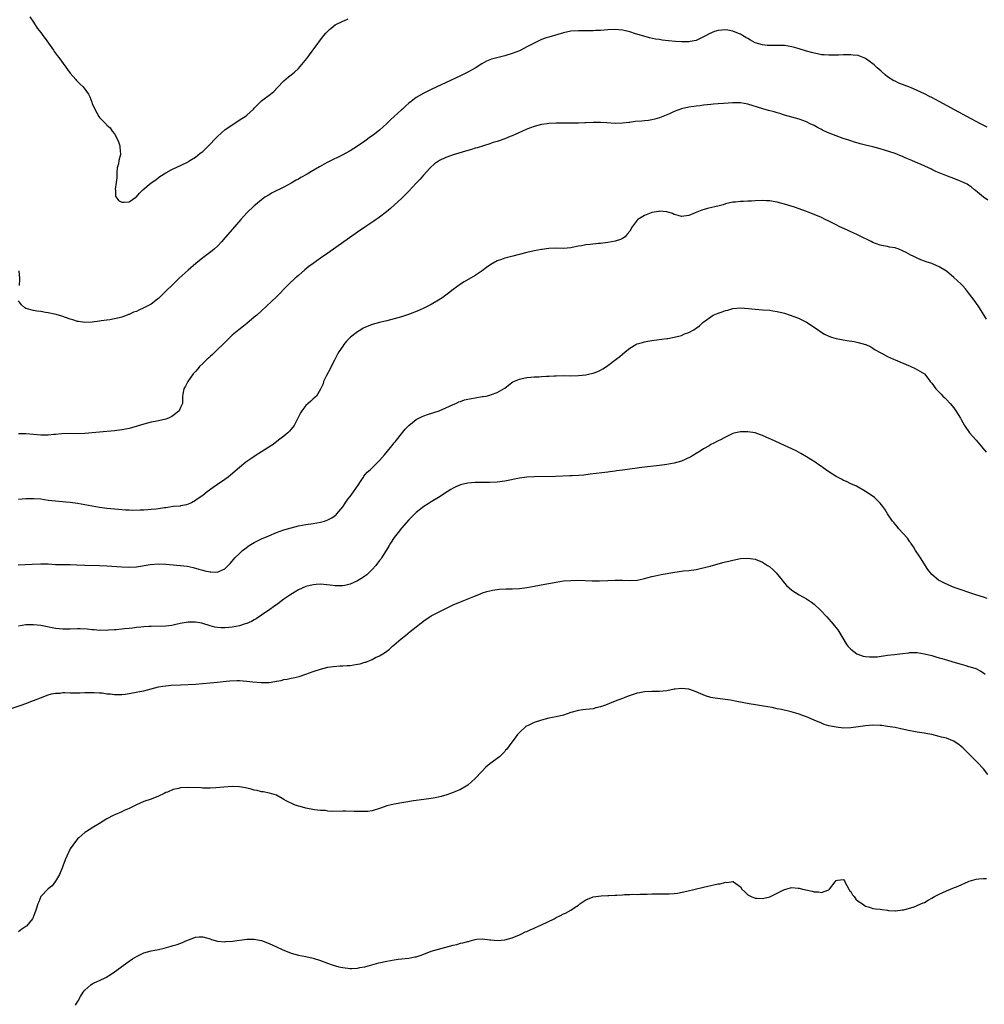
# Model space of a CAD drawing. Units: inches. Extents: x 2571000 to 2574000, y 1506000 to 1509000.
# Drawn here: x 2571819 to 2572081, y 1508066 to 1508333 of the extents above; entities that cross this region are included whole.
import ezdxf

# ---------------------------------------------------------------- set-up
doc = ezdxf.new("R2010")
doc.units = ezdxf.units.IN
doc.header["$MEASUREMENT"] = 0
doc.layers.add('LD25711506_10ft', color=93, linetype='Continuous')

msp = doc.modelspace()

# ---------------------------------------------------------------- linework, layer by layer
at = {"layer": 'LD25711506_10ft'}
for points, elevation in [([(2571822.01, 1508334.01), (2571823, 1508332.63), (2571824.07, 1508331), (2571825, 1508329.81), (2571825.55, 1508329), (2571826.17, 1508328.17), (2571828.43, 1508325), (2571828.64, 1508324.64), (2571829.5, 1508323.5), (2571829.91, 1508323), (2571833, 1508318.78), (2571834.55, 1508317), (2571834.75, 1508316.75), (2571835.73, 1508315.73), (2571836.49, 1508315), (2571837.94, 1508313), (2571838.3, 1508312.3), (2571838.88, 1508310.88), (2571839, 1508310.53), (2571839.67, 1508309), (2571840.8, 1508307), (2571841, 1508306.7), (2571842.64, 1508305), (2571842.83, 1508304.83), (2571843, 1508304.62), (2571843.84, 1508303.84), (2571844.44, 1508303), (2571845, 1508302.24), (2571845.46, 1508301.46), (2571846.1, 1508300.1), (2571846.5, 1508299), (2571846.6, 1508297.4), (2571846.67, 1508297), (2571846.64, 1508296.64), (2571846.2, 1508295), (2571846.1, 1508294.1), (2571845.78, 1508293), (2571845.71, 1508291.71), (2571845.63, 1508291), (2571845.66, 1508290.34), (2571845.53, 1508289), (2571845.26, 1508287.26), (2571845.29, 1508287), (2571845.32, 1508285.32), (2571845.45, 1508285), (2571846.15, 1508284.15), (2571847, 1508283.66), (2571847.67, 1508283.67), (2571849, 1508283.77), (2571850.85, 1508285), (2571850.92, 1508285.08), (2571851, 1508285.13), (2571851.85, 1508286.15), (2571852.74, 1508287), (2571855, 1508288.92), (2571856.23, 1508289.77), (2571857, 1508290.41), (2571857.38, 1508290.62), (2571859, 1508291.69), (2571860.45, 1508292.45), (2571861, 1508292.73), (2571863, 1508293.62), (2571865, 1508294.65), (2571865.2, 1508294.8), (2571865.5, 1508295), (2571867, 1508295.88), (2571868.33, 1508297), (2571868.74, 1508297.26), (2571869, 1508297.48), (2571869.79, 1508298.21), (2571870.53, 1508299), (2571872.73, 1508301.27), (2571873, 1508301.57), (2571875, 1508303.34), (2571877, 1508304.72), (2571879.62, 1508306.38), (2571880.54, 1508307), (2571881, 1508307.37), (2571882.79, 1508309), (2571883, 1508309.23), (2571884.76, 1508311), (2571885, 1508311.22), (2571887.42, 1508313), (2571888.28, 1508313.72), (2571889.23, 1508314.77), (2571891, 1508316.63), (2571892.27, 1508317.73), (2571893, 1508318.26), (2571893.88, 1508319), (2571895, 1508320.03), (2571896.4, 1508321.6), (2571897.26, 1508322.74), (2571898.71, 1508324.71), (2571899.82, 1508326.18), (2571901, 1508327.81), (2571901.91, 1508329), (2571902.41, 1508329.59), (2571903.38, 1508330.62), (2571903.86, 1508331), (2571905, 1508331.84), (2571907, 1508332.87), (2571907.33, 1508333), (2571908.48, 1508333.52)], 9460), ([(2572082.03, 1508304.03), (2572080.21, 1508305), (2572076.5, 1508307), (2572069, 1508311.08), (2572067, 1508312.14), (2572066.41, 1508312.41), (2572065, 1508313.14), (2572063, 1508314.06), (2572061.18, 1508314.82), (2572059.47, 1508315.47), (2572058.04, 1508316.04), (2572057, 1508316.52), (2572056.68, 1508316.68), (2572055, 1508317.75), (2572054.3, 1508318.3), (2572053.24, 1508319.24), (2572052.19, 1508320.19), (2572051.32, 1508321), (2572051, 1508321.28), (2572049, 1508322.72), (2572048.36, 1508323), (2572047, 1508323.5), (2572045.64, 1508323.64), (2572045, 1508323.72), (2572043.68, 1508323.68), (2572043, 1508323.69), (2572041.62, 1508323.62), (2572041, 1508323.6), (2572039, 1508323.59), (2572037.72, 1508323.72), (2572037, 1508323.74), (2572035.98, 1508323.98), (2572035, 1508324.13), (2572034.34, 1508324.34), (2572033, 1508324.7), (2572031, 1508325.35), (2572029.73, 1508325.73), (2572029, 1508325.9), (2572027.96, 1508326.04), (2572027, 1508326.21), (2572025, 1508326.29), (2572023, 1508326.27), (2572022.29, 1508326.29), (2572021, 1508326.41), (2572019, 1508327), (2572017.71, 1508327.71), (2572017, 1508328.12), (2572016.47, 1508328.47), (2572015.59, 1508329), (2572015, 1508329.32), (2572014.46, 1508329.54), (2572013, 1508330.18), (2572011.58, 1508330.42), (2572011, 1508330.54), (2572009, 1508330.34), (2572007.96, 1508330.04), (2572006.54, 1508329.46), (2572005.68, 1508329), (2572005, 1508328.59), (2572003, 1508327.63), (2572001.33, 1508327.33), (2572001, 1508327.26), (2571999, 1508327.26), (2571997.37, 1508327.37), (2571995.52, 1508327.52), (2571993.73, 1508327.73), (2571993, 1508327.85), (2571992, 1508328), (2571990.35, 1508328.35), (2571988.78, 1508328.78), (2571986.54, 1508329.46), (2571985, 1508329.94), (2571983.78, 1508330.22), (2571983, 1508330.42), (2571981, 1508330.62), (2571979, 1508330.54), (2571977, 1508330.37), (2571975.69, 1508330.31), (2571975, 1508330.26), (2571973.74, 1508330.26), (2571973, 1508330.24), (2571971, 1508330.25), (2571969, 1508330.11), (2571967, 1508329.71), (2571963, 1508328.56), (2571962.3, 1508328.3), (2571961, 1508327.87), (2571959, 1508326.93), (2571957, 1508325.87), (2571955.39, 1508325), (2571955, 1508324.82), (2571953, 1508324.05), (2571951, 1508323.45), (2571947.44, 1508322.56), (2571947, 1508322.36), (2571946.03, 1508321.97), (2571944.77, 1508321.23), (2571943, 1508320.14), (2571941, 1508319.02), (2571939, 1508318.05), (2571931, 1508314.28), (2571930.16, 1508313.84), (2571929, 1508313.27), (2571927, 1508312.09), (2571925.59, 1508311), (2571925, 1508310.58), (2571924.18, 1508309.82), (2571923.23, 1508309), (2571923, 1508308.81), (2571919.98, 1508306.02), (2571919, 1508305.07), (2571917, 1508303.29), (2571915.71, 1508302.29), (2571915, 1508301.72), (2571914.57, 1508301.43), (2571913, 1508300.26), (2571911, 1508298.9), (2571909, 1508297.66), (2571907.84, 1508297), (2571907, 1508296.55), (2571903, 1508294.54), (2571902, 1508294), (2571900.69, 1508293.31), (2571899, 1508292.3), (2571897.32, 1508291.32), (2571895.63, 1508290.37), (2571895, 1508289.98), (2571894.34, 1508289.66), (2571893, 1508288.86), (2571891, 1508287.8), (2571887.81, 1508286.19), (2571887, 1508285.7), (2571885.89, 1508285), (2571885, 1508284.36), (2571883.32, 1508283), (2571883, 1508282.72), (2571881, 1508280.76), (2571879.39, 1508279), (2571877.6, 1508277), (2571874.58, 1508273.42), (2571874.2, 1508273), (2571873, 1508271.75), (2571872.16, 1508271), (2571871.53, 1508270.47), (2571869, 1508268.57), (2571867.08, 1508267), (2571865, 1508265.19), (2571862.61, 1508263), (2571860.76, 1508261.24), (2571859, 1508259.46), (2571857.73, 1508258.27), (2571857, 1508257.55), (2571856.68, 1508257.32), (2571855, 1508256.01), (2571853, 1508254.93), (2571851.63, 1508254.37), (2571851, 1508254.02), (2571850.23, 1508253.77), (2571849, 1508253.16), (2571848.87, 1508253.13), (2571848.52, 1508253), (2571847, 1508252.48), (2571846.27, 1508252.27), (2571845, 1508251.97), (2571843.74, 1508251.74), (2571843, 1508251.61), (2571841.4, 1508251.4), (2571841, 1508251.33), (2571839, 1508251.09), (2571837, 1508251.03), (2571835.25, 1508251.25), (2571835, 1508251.3), (2571833.68, 1508251.67), (2571833, 1508251.88), (2571830.7, 1508252.7), (2571829.17, 1508253.17), (2571828.75, 1508253.25), (2571827, 1508253.65), (2571826.28, 1508253.72), (2571825, 1508253.95), (2571823.91, 1508254.09), (2571823, 1508254.25), (2571821, 1508254.81), (2571820.67, 1508255), (2571819.76, 1508255.76), (2571819, 1508256.87)], 9470), ([(2572082.2, 1508284.2), (2572081.07, 1508285), (2572078.84, 1508286.84), (2572078.59, 1508287), (2572077.8, 1508287.8), (2572077, 1508288.26), (2572076.58, 1508288.58), (2572075.61, 1508289), (2572075, 1508289.31), (2572074.54, 1508289.46), (2572073, 1508290.1), (2572071.26, 1508290.74), (2572069.46, 1508291.46), (2572068.05, 1508292.05), (2572067, 1508292.57), (2572066.7, 1508292.7), (2572066.1, 1508293), (2572064.1, 1508293.9), (2572062.55, 1508294.55), (2572061.6, 1508295), (2572059.77, 1508295.77), (2572059, 1508296.11), (2572058.35, 1508296.35), (2572057, 1508296.89), (2572054.16, 1508297.84), (2572053, 1508298.19), (2572051, 1508298.72), (2572049, 1508299.16), (2572047.55, 1508299.55), (2572047, 1508299.68), (2572046.01, 1508300.01), (2572045, 1508300.31), (2572044.49, 1508300.49), (2572042.89, 1508301), (2572041, 1508301.68), (2572038.65, 1508302.65), (2572037.29, 1508303.29), (2572037, 1508303.45), (2572035.96, 1508303.96), (2572035, 1508304.5), (2572033.95, 1508305), (2572033, 1508305.47), (2572031, 1508306.22), (2572029, 1508306.8), (2572027, 1508307.35), (2572025.75, 1508307.75), (2572025, 1508307.94), (2572024.19, 1508308.19), (2572022.61, 1508308.61), (2572021.06, 1508309.06), (2572017, 1508310.27), (2572015, 1508310.68), (2572014.7, 1508310.7), (2572013, 1508310.71), (2572010.46, 1508310.46), (2572009, 1508310.37), (2572007.68, 1508310.32), (2572007, 1508310.25), (2572005, 1508310.03), (2572004.13, 1508309.87), (2572003, 1508309.76), (2572002.36, 1508309.64), (2572001, 1508309.48), (2571999, 1508309.03), (2571997, 1508308.31), (2571995.73, 1508307.73), (2571993, 1508306.6), (2571991.76, 1508306.24), (2571991, 1508306.05), (2571990.08, 1508305.92), (2571989, 1508305.79), (2571988.27, 1508305.73), (2571986.44, 1508305.56), (2571985, 1508305.36), (2571984.67, 1508305.33), (2571983, 1508305.13), (2571981, 1508305.09), (2571978.78, 1508305.22), (2571977, 1508305.3), (2571976.7, 1508305.3), (2571975, 1508305.29), (2571973, 1508305.22), (2571972.8, 1508305.2), (2571971, 1508305.17), (2571970.84, 1508305.16), (2571965, 1508305.12), (2571963, 1508305.05), (2571962.56, 1508305), (2571961, 1508304.8), (2571959, 1508304.27), (2571957, 1508303.51), (2571955.83, 1508303), (2571953.89, 1508302.11), (2571953, 1508301.74), (2571952.5, 1508301.5), (2571951, 1508300.93), (2571949, 1508300.2), (2571947.86, 1508299.86), (2571947, 1508299.56), (2571943.53, 1508298.47), (2571943, 1508298.33), (2571941.98, 1508298.02), (2571941, 1508297.75), (2571937, 1508296.54), (2571936.26, 1508296.26), (2571935, 1508295.82), (2571933.29, 1508295), (2571933, 1508294.82), (2571931.94, 1508294.06), (2571930.78, 1508293), (2571928.93, 1508291), (2571928.03, 1508289.97), (2571927, 1508288.85), (2571925, 1508286.71), (2571924.16, 1508285.84), (2571923, 1508284.72), (2571921.08, 1508282.92), (2571920.03, 1508281.97), (2571918.94, 1508281.06), (2571917, 1508279.61), (2571915.46, 1508278.54), (2571913, 1508276.9), (2571911, 1508275.5), (2571903, 1508269.85), (2571901, 1508268.47), (2571899, 1508267.05), (2571897.82, 1508266.18), (2571896.73, 1508265.27), (2571895, 1508263.77), (2571894.14, 1508263), (2571892.51, 1508261.49), (2571892, 1508261), (2571889, 1508257.98), (2571885, 1508254.13), (2571883.72, 1508253), (2571883, 1508252.4), (2571881, 1508250.76), (2571880.04, 1508249.96), (2571878.82, 1508249), (2571877, 1508247.54), (2571876.41, 1508247), (2571875.72, 1508246.28), (2571875, 1508245.59), (2571874.73, 1508245.27), (2571874.46, 1508245), (2571873, 1508243.62), (2571871.69, 1508242.31), (2571871, 1508241.74), (2571870.64, 1508241.36), (2571870.22, 1508241), (2571869, 1508239.81), (2571868.13, 1508239), (2571867.63, 1508238.37), (2571867, 1508237.69), (2571866.69, 1508237.31), (2571866.41, 1508237), (2571864.99, 1508235), (2571864.34, 1508233.66), (2571863.88, 1508233), (2571863.56, 1508231.56), (2571863.48, 1508231), (2571863.46, 1508229), (2571863, 1508227.86), (2571862.59, 1508227), (2571861.7, 1508226.3), (2571861, 1508225.69), (2571860.58, 1508225.42), (2571859.74, 1508225), (2571859, 1508224.7), (2571857, 1508224.27), (2571856.11, 1508224.11), (2571855, 1508223.88), (2571853, 1508223.35), (2571851.21, 1508222.79), (2571849.65, 1508222.35), (2571849, 1508222.18), (2571848.03, 1508221.97), (2571847, 1508221.8), (2571845, 1508221.56), (2571841, 1508221.2), (2571839, 1508220.99), (2571837, 1508220.82), (2571835, 1508220.76), (2571832.8, 1508220.8), (2571830.74, 1508220.74), (2571829, 1508220.56), (2571828.55, 1508220.55), (2571827, 1508220.37), (2571826.38, 1508220.38), (2571825, 1508220.36), (2571823, 1508220.58), (2571821, 1508220.78), (2571820.78, 1508220.78), (2571819, 1508220.74)], 9480), ([(2572081.87, 1508251.87), (2572079.92, 1508255), (2572078.74, 1508256.74), (2572077, 1508259.09), (2572076.13, 1508260.13), (2572075.29, 1508261), (2572075, 1508261.36), (2572073, 1508263.25), (2572071, 1508264.9), (2572069, 1508266.13), (2572067.03, 1508267.03), (2572065.49, 1508267.49), (2572065, 1508267.69), (2572064, 1508268), (2572063, 1508268.48), (2572062.61, 1508268.61), (2572061.95, 1508269), (2572061.27, 1508269.27), (2572060.02, 1508269.98), (2572059, 1508270.48), (2572057.87, 1508271), (2572057.19, 1508271.19), (2572057, 1508271.27), (2572055.5, 1508271.5), (2572055, 1508271.64), (2572053.83, 1508271.83), (2572053, 1508272), (2572051, 1508272.72), (2572050.5, 1508273), (2572047.57, 1508274.43), (2572047, 1508274.73), (2572045.46, 1508275.46), (2572045, 1508275.64), (2572044.07, 1508276.07), (2572042.68, 1508276.68), (2572042.03, 1508277), (2572041, 1508277.54), (2572039, 1508278.55), (2572038.01, 1508279), (2572037, 1508279.49), (2572035, 1508280.36), (2572033.41, 1508281), (2572033, 1508281.16), (2572029.7, 1508282.3), (2572027, 1508283.18), (2572025, 1508283.72), (2572023.91, 1508283.91), (2572023, 1508284.03), (2572022.08, 1508284.08), (2572021, 1508284.11), (2572019, 1508284.05), (2572018, 1508284), (2572017, 1508283.97), (2572015.89, 1508283.89), (2572015, 1508283.88), (2572013.71, 1508283.71), (2572013, 1508283.66), (2572011, 1508283.21), (2572010.31, 1508283), (2572009.28, 1508282.72), (2572006.06, 1508281.94), (2572004.52, 1508281.48), (2572002.76, 1508280.76), (2572001, 1508280.06), (2571999, 1508279.82), (2571998.1, 1508280.1), (2571997, 1508280.34), (2571996.57, 1508280.57), (2571995, 1508281.03), (2571993, 1508281.22), (2571992.83, 1508281.17), (2571991, 1508280.88), (2571990.81, 1508280.81), (2571989, 1508280.1), (2571987.18, 1508279), (2571987, 1508278.8), (2571985.6, 1508277), (2571985, 1508275.82), (2571984.29, 1508275), (2571983.74, 1508274.26), (2571983, 1508273.84), (2571982.44, 1508273.56), (2571981, 1508273.11), (2571979, 1508272.74), (2571977, 1508272.49), (2571976.45, 1508272.45), (2571974.21, 1508272.21), (2571973, 1508272.06), (2571971.84, 1508271.84), (2571971, 1508271.71), (2571969.37, 1508271.37), (2571969, 1508271.31), (2571967, 1508271.14), (2571965, 1508271.16), (2571963, 1508271.1), (2571961.15, 1508270.85), (2571961, 1508270.84), (2571959, 1508270.47), (2571957, 1508269.99), (2571953.24, 1508269), (2571951, 1508268.44), (2571950.09, 1508268.09), (2571949, 1508267.72), (2571947.26, 1508266.74), (2571946.07, 1508265.93), (2571944.9, 1508265), (2571943, 1508263.8), (2571939.96, 1508262.04), (2571939, 1508261.41), (2571937, 1508259.98), (2571935.75, 1508259), (2571935, 1508258.46), (2571934.18, 1508257.82), (2571932.98, 1508257.02), (2571931, 1508255.9), (2571929.23, 1508255), (2571927.71, 1508254.29), (2571924.88, 1508253.12), (2571923, 1508252.51), (2571921, 1508251.96), (2571919, 1508251.46), (2571917, 1508250.98), (2571915, 1508250.43), (2571913, 1508249.63), (2571912.59, 1508249.41), (2571911.89, 1508249), (2571911, 1508248.44), (2571909.13, 1508247), (2571908.08, 1508245.92), (2571907.28, 1508245), (2571907, 1508244.6), (2571905.93, 1508243), (2571905.6, 1508242.4), (2571904.74, 1508240.74), (2571903.88, 1508239), (2571903.62, 1508238.38), (2571902.61, 1508236.61), (2571901.82, 1508235), (2571901.66, 1508234.34), (2571901, 1508232.88), (2571899.85, 1508231), (2571899.41, 1508230.59), (2571899, 1508230.28), (2571898.37, 1508229.63), (2571897.64, 1508229), (2571897, 1508228.41), (2571895.88, 1508227), (2571895.55, 1508226.45), (2571895, 1508225.35), (2571894.85, 1508225), (2571893.85, 1508223), (2571893, 1508222.05), (2571892.54, 1508221.46), (2571892.08, 1508221), (2571891, 1508220.11), (2571889.61, 1508219), (2571888.13, 1508217.87), (2571886.93, 1508217.07), (2571883.25, 1508214.75), (2571882.07, 1508213.93), (2571881, 1508213.21), (2571880.71, 1508213), (2571879, 1508211.63), (2571876.53, 1508209.47), (2571875.93, 1508209), (2571875, 1508208.33), (2571873.01, 1508207), (2571871.83, 1508206.17), (2571870.21, 1508205), (2571869, 1508204.01), (2571867.24, 1508202.76), (2571867, 1508202.6), (2571865.97, 1508202.03), (2571865, 1508201.61), (2571864.57, 1508201.43), (2571863, 1508201.15), (2571862.88, 1508201.12), (2571860.95, 1508200.95), (2571859, 1508200.65), (2571858.63, 1508200.63), (2571857, 1508200.33), (2571856.31, 1508200.31), (2571855, 1508200.14), (2571854.12, 1508200.12), (2571853, 1508200.04), (2571852, 1508200), (2571849.95, 1508199.95), (2571849, 1508199.97), (2571848.01, 1508200.01), (2571846.15, 1508200.15), (2571843, 1508200.48), (2571841, 1508200.73), (2571838.96, 1508201.04), (2571835, 1508201.8), (2571833, 1508202.08), (2571831.81, 1508202.19), (2571829, 1508202.41), (2571827, 1508202.66), (2571825, 1508202.95), (2571823.12, 1508203.12), (2571821, 1508203.1), (2571819, 1508202.91)], 9490), ([(2571819.2, 1508261), (2571819.33, 1508262.67), (2571819.34, 1508263), (2571819.16, 1508265)], 9470), ([(2571818.88, 1508185.12), (2571820.78, 1508185.22), (2571822.65, 1508185.35), (2571825, 1508185.43), (2571827, 1508185.38), (2571829, 1508185.27), (2571831, 1508185.22), (2571833, 1508185.22), (2571834.83, 1508185.17), (2571837, 1508185.08), (2571841, 1508185), (2571843, 1508184.9), (2571847, 1508184.6), (2571849, 1508184.49), (2571851, 1508184.56), (2571854.75, 1508185.25), (2571857, 1508185.4), (2571859, 1508185.29), (2571861, 1508185.12), (2571862.99, 1508184.99), (2571864.8, 1508184.8), (2571866.43, 1508184.43), (2571867.98, 1508183.98), (2571869, 1508183.65), (2571869.55, 1508183.55), (2571871, 1508183.21), (2571871.23, 1508183.23), (2571873, 1508183.19), (2571873.37, 1508183.37), (2571875, 1508184.04), (2571876.47, 1508185.53), (2571877, 1508186.11), (2571877.76, 1508187), (2571879, 1508188.23), (2571879.84, 1508189), (2571880.47, 1508189.53), (2571881.62, 1508190.38), (2571883, 1508191.18), (2571885, 1508192.17), (2571886.91, 1508193), (2571889, 1508193.95), (2571891, 1508194.65), (2571893, 1508195.22), (2571895, 1508195.74), (2571897, 1508196.13), (2571899, 1508196.4), (2571901, 1508196.72), (2571902.06, 1508197), (2571903, 1508197.33), (2571904.1, 1508197.9), (2571905, 1508198.56), (2571905.24, 1508198.76), (2571905.46, 1508199), (2571907, 1508200.94), (2571907.85, 1508202.15), (2571908.4, 1508203), (2571909, 1508203.72), (2571909.9, 1508205), (2571911.21, 1508206.79), (2571912.03, 1508208.03), (2571912.65, 1508209), (2571912.78, 1508209.22), (2571913.68, 1508210.32), (2571914.43, 1508211), (2571915, 1508211.54), (2571916.59, 1508213), (2571917, 1508213.45), (2571918.38, 1508215), (2571920.01, 1508217), (2571920.43, 1508217.57), (2571921, 1508218.25), (2571921.32, 1508218.68), (2571921.61, 1508219), (2571924.01, 1508221.99), (2571924.97, 1508223), (2571927, 1508224.62), (2571928.55, 1508225.45), (2571929, 1508225.63), (2571930, 1508226), (2571933.23, 1508227), (2571935, 1508227.76), (2571937, 1508228.68), (2571937.74, 1508229), (2571938.57, 1508229.43), (2571939, 1508229.56), (2571940.05, 1508229.95), (2571941, 1508230.16), (2571943, 1508230.54), (2571943.42, 1508230.58), (2571945, 1508230.84), (2571945.15, 1508230.85), (2571945.98, 1508231), (2571947, 1508231.22), (2571947.4, 1508231.4), (2571949, 1508231.93), (2571950.9, 1508233.1), (2571951, 1508233.19), (2571952.02, 1508233.98), (2571953.17, 1508234.83), (2571955, 1508235.62), (2571955.73, 1508235.73), (2571957, 1508236.08), (2571958.1, 1508236.1), (2571959, 1508236.27), (2571960.26, 1508236.26), (2571961, 1508236.36), (2571962.38, 1508236.38), (2571963, 1508236.43), (2571964.48, 1508236.48), (2571965, 1508236.51), (2571967, 1508236.55), (2571969, 1508236.53), (2571971, 1508236.55), (2571973, 1508236.75), (2571974.16, 1508237), (2571975, 1508237.23), (2571976.3, 1508237.7), (2571977, 1508238.07), (2571977.64, 1508238.36), (2571978.61, 1508239), (2571979, 1508239.27), (2571981.29, 1508241), (2571982.24, 1508241.76), (2571983.69, 1508243), (2571985, 1508244.03), (2571986.58, 1508245), (2571987, 1508245.19), (2571988.44, 1508245.56), (2571989, 1508245.73), (2571989.89, 1508245.89), (2571991, 1508246.06), (2571995, 1508246.6), (2571995.33, 1508246.67), (2571997, 1508246.96), (2571999, 1508247.5), (2571999.87, 1508247.87), (2572001, 1508248.27), (2572002.38, 1508249), (2572002.77, 1508249.23), (2572003, 1508249.43), (2572003.91, 1508250.09), (2572004.78, 1508251), (2572007.63, 1508253), (2572009, 1508253.57), (2572010.1, 1508253.9), (2572011, 1508254.26), (2572011.63, 1508254.37), (2572013, 1508254.79), (2572015.03, 1508254.97), (2572017.22, 1508254.78), (2572019, 1508254.57), (2572021, 1508254.43), (2572023, 1508254.31), (2572023.8, 1508254.2), (2572025, 1508254.01), (2572027, 1508253.49), (2572028.53, 1508253), (2572028.87, 1508252.87), (2572029, 1508252.84), (2572030.32, 1508252.32), (2572031, 1508252.08), (2572031.74, 1508251.74), (2572033, 1508251.07), (2572036.12, 1508249), (2572036.6, 1508248.6), (2572037.83, 1508247.83), (2572039, 1508247.26), (2572039.76, 1508247), (2572041, 1508246.62), (2572043.93, 1508246.07), (2572045.87, 1508245.87), (2572047, 1508245.59), (2572049, 1508245.04), (2572049.11, 1508245), (2572050.41, 1508244.41), (2572051, 1508244.03), (2572051.6, 1508243.6), (2572053, 1508242.83), (2572053.33, 1508242.67), (2572055, 1508241.77), (2572056.59, 1508241), (2572057, 1508240.84), (2572058.29, 1508240.29), (2572061.08, 1508239.08), (2572061.33, 1508239), (2572062.51, 1508238.51), (2572065, 1508237.05), (2572065.05, 1508237), (2572065.9, 1508235.9), (2572066.57, 1508235), (2572067, 1508234.49), (2572068.09, 1508233), (2572068.52, 1508232.52), (2572069, 1508232.07), (2572069.5, 1508231.5), (2572070.02, 1508231), (2572070.5, 1508230.5), (2572071, 1508230.06), (2572072, 1508229), (2572073, 1508227.82), (2572073.56, 1508227), (2572074.77, 1508225), (2572075, 1508224.61), (2572075.85, 1508223), (2572077.2, 1508221), (2572079.01, 1508219.01), (2572080.87, 1508216.87), (2572081.73, 1508215.73)], 9500), ([(2572082.03, 1508176.03), (2572081, 1508176.36), (2572078.91, 1508177), (2572073.08, 1508179), (2572071.61, 1508179.61), (2572070.22, 1508180.22), (2572069, 1508180.85), (2572068.77, 1508181), (2572067, 1508182.55), (2572066.63, 1508183), (2572065.91, 1508183.91), (2572063.88, 1508187), (2572063.56, 1508187.56), (2572062.6, 1508189), (2572062.01, 1508190.01), (2572061.29, 1508191), (2572061.19, 1508191.18), (2572061, 1508191.41), (2572060.35, 1508192.35), (2572057.99, 1508195), (2572057.55, 1508195.55), (2572057, 1508196.18), (2572056.64, 1508196.64), (2572056.32, 1508197), (2572054.96, 1508199), (2572054.24, 1508200.24), (2572053.71, 1508201), (2572053, 1508201.87), (2572051.85, 1508203), (2572051.4, 1508203.4), (2572050.23, 1508204.23), (2572049, 1508205.04), (2572046.51, 1508206.51), (2572045, 1508207.19), (2572043.81, 1508207.8), (2572043, 1508208.1), (2572042.44, 1508208.44), (2572041, 1508209.15), (2572039, 1508210.41), (2572037.49, 1508211.49), (2572037, 1508211.82), (2572036.33, 1508212.33), (2572035.36, 1508213), (2572033, 1508214.5), (2572031.42, 1508215.42), (2572030.12, 1508216.12), (2572029, 1508216.68), (2572027, 1508217.61), (2572023.28, 1508219.28), (2572023, 1508219.42), (2572021, 1508220.31), (2572020.48, 1508220.48), (2572019, 1508220.97), (2572017, 1508221.27), (2572016.71, 1508221.29), (2572015, 1508221.27), (2572013.67, 1508221), (2572013, 1508220.83), (2572011, 1508219.85), (2572009.42, 1508219), (2572009, 1508218.81), (2572007.81, 1508218.19), (2572007, 1508217.82), (2572006.49, 1508217.51), (2572005, 1508216.65), (2572004.05, 1508216.05), (2572003, 1508215.36), (2572001.52, 1508214.48), (2572000.18, 1508213.82), (2571999, 1508213.35), (2571997, 1508212.75), (2571995, 1508212.38), (2571993, 1508212.13), (2571989, 1508211.69), (2571987.49, 1508211.49), (2571987, 1508211.44), (2571983, 1508210.85), (2571981.35, 1508210.65), (2571981, 1508210.59), (2571979.57, 1508210.43), (2571979, 1508210.35), (2571974.24, 1508209.76), (2571972.45, 1508209.55), (2571971, 1508209.43), (2571969.35, 1508209.35), (2571968.71, 1508209.29), (2571964.82, 1508209.18), (2571959, 1508209.07), (2571957, 1508208.94), (2571955, 1508208.65), (2571951, 1508207.85), (2571949, 1508207.62), (2571947, 1508207.53), (2571943.51, 1508207.51), (2571943, 1508207.49), (2571941, 1508207.33), (2571939, 1508206.86), (2571937.7, 1508206.3), (2571937, 1508205.95), (2571936.38, 1508205.62), (2571935.4, 1508205), (2571933, 1508203.41), (2571931, 1508202.25), (2571930.24, 1508201.76), (2571929, 1508201.03), (2571927, 1508199.4), (2571926.59, 1508199), (2571925, 1508197.35), (2571923, 1508195.15), (2571922.03, 1508193.97), (2571921, 1508192.61), (2571920, 1508191), (2571919.64, 1508190.36), (2571918.84, 1508189), (2571917.56, 1508187), (2571917.33, 1508186.67), (2571917, 1508186.28), (2571916.44, 1508185.56), (2571915.97, 1508185), (2571915, 1508183.92), (2571913.54, 1508182.46), (2571913, 1508182.03), (2571912.39, 1508181.61), (2571911, 1508180.77), (2571909, 1508179.93), (2571907.57, 1508179.57), (2571907, 1508179.44), (2571905, 1508179.44), (2571903.64, 1508179.64), (2571901.83, 1508179.83), (2571901, 1508179.85), (2571899.81, 1508179.81), (2571899, 1508179.72), (2571897, 1508179.27), (2571895, 1508178.37), (2571892.91, 1508177.09), (2571891, 1508175.77), (2571889.41, 1508174.59), (2571888.23, 1508173.77), (2571887.18, 1508173), (2571885, 1508171.48), (2571883.51, 1508170.49), (2571883, 1508170.19), (2571882.22, 1508169.78), (2571881, 1508169.24), (2571880.28, 1508169), (2571879, 1508168.61), (2571877, 1508168.2), (2571876.09, 1508168.09), (2571875, 1508168.01), (2571874.01, 1508168.01), (2571873, 1508168.11), (2571872.25, 1508168.25), (2571871, 1508168.59), (2571869, 1508169.23), (2571868.74, 1508169.26), (2571867, 1508169.59), (2571865, 1508169.56), (2571864.5, 1508169.5), (2571862.84, 1508169.16), (2571861, 1508168.71), (2571860.65, 1508168.65), (2571859, 1508168.46), (2571855, 1508168.43), (2571854.36, 1508168.36), (2571853, 1508168.31), (2571852.17, 1508168.17), (2571851, 1508168.09), (2571849.93, 1508167.93), (2571849, 1508167.86), (2571847.71, 1508167.71), (2571845.52, 1508167.52), (2571845, 1508167.45), (2571843.37, 1508167.37), (2571843, 1508167.33), (2571841.35, 1508167.35), (2571841, 1508167.33), (2571839.47, 1508167.47), (2571839, 1508167.49), (2571837.64, 1508167.64), (2571835.73, 1508167.73), (2571835, 1508167.73), (2571833, 1508167.65), (2571831, 1508167.64), (2571829, 1508167.85), (2571826.37, 1508168.37), (2571825, 1508168.66), (2571823, 1508168.88), (2571821, 1508168.81), (2571819, 1508168.49)], 9510), ([(2571817, 1508146.11), (2571819.67, 1508147), (2571821, 1508147.5), (2571823, 1508148.31), (2571824.97, 1508149), (2571827, 1508149.78), (2571827.92, 1508150.08), (2571829, 1508150.3), (2571830.31, 1508150.31), (2571831, 1508150.42), (2571831.54, 1508150.46), (2571833, 1508150.38), (2571833.61, 1508150.39), (2571835.62, 1508150.38), (2571837, 1508150.46), (2571838.49, 1508150.49), (2571839.52, 1508150.48), (2571841, 1508150.36), (2571841.68, 1508150.32), (2571843, 1508150.11), (2571843.95, 1508150.05), (2571845, 1508149.92), (2571847, 1508149.92), (2571847.97, 1508150.03), (2571849, 1508150.16), (2571851.4, 1508150.6), (2571853, 1508150.94), (2571855, 1508151.43), (2571857, 1508151.96), (2571858.19, 1508152.19), (2571859, 1508152.3), (2571860.41, 1508152.41), (2571863, 1508152.54), (2571867, 1508152.76), (2571868.9, 1508152.9), (2571871, 1508153.09), (2571873, 1508153.3), (2571874.53, 1508153.47), (2571876.36, 1508153.64), (2571878.31, 1508153.69), (2571879, 1508153.68), (2571881, 1508153.55), (2571882.64, 1508153.36), (2571884.85, 1508153.15), (2571886.84, 1508153.16), (2571887, 1508153.17), (2571888.6, 1508153.41), (2571889, 1508153.5), (2571890.26, 1508153.74), (2571891, 1508153.95), (2571891.92, 1508154.08), (2571893, 1508154.34), (2571893.59, 1508154.41), (2571895.2, 1508154.8), (2571897, 1508155.4), (2571899, 1508156.18), (2571901, 1508156.83), (2571903, 1508157.32), (2571904.44, 1508157.56), (2571906.28, 1508157.72), (2571907, 1508157.72), (2571908.2, 1508157.8), (2571909, 1508157.81), (2571911, 1508158.11), (2571911.73, 1508158.27), (2571913, 1508158.67), (2571913.27, 1508158.73), (2571915, 1508159.44), (2571915.92, 1508159.92), (2571917, 1508160.41), (2571917.93, 1508161), (2571918.61, 1508161.39), (2571919, 1508161.71), (2571919.76, 1508162.24), (2571920.54, 1508163), (2571921, 1508163.37), (2571922.88, 1508165), (2571924.1, 1508165.9), (2571925.32, 1508167), (2571927, 1508168.31), (2571927.84, 1508169), (2571928.51, 1508169.49), (2571929, 1508169.89), (2571931, 1508171.24), (2571933, 1508172.32), (2571935, 1508173.3), (2571937, 1508174.24), (2571939, 1508175.09), (2571942.58, 1508176.58), (2571944.61, 1508177.39), (2571945, 1508177.54), (2571946.11, 1508177.89), (2571947, 1508178.12), (2571947.72, 1508178.28), (2571949, 1508178.46), (2571949.49, 1508178.51), (2571951.39, 1508178.61), (2571953, 1508178.64), (2571955, 1508178.74), (2571957, 1508178.97), (2571959, 1508179.33), (2571961.89, 1508179.89), (2571965, 1508180.45), (2571967, 1508180.76), (2571969, 1508180.93), (2571971, 1508180.95), (2571974.8, 1508180.8), (2571976.79, 1508180.79), (2571979, 1508180.89), (2571981.01, 1508181.01), (2571983, 1508181.02), (2571985, 1508180.93), (2571987, 1508181), (2571988.63, 1508181.37), (2571989, 1508181.43), (2571989.57, 1508181.57), (2571991, 1508181.98), (2571991.82, 1508182.18), (2571993.47, 1508182.53), (2571997.19, 1508183.19), (2571999, 1508183.44), (2571999.5, 1508183.5), (2572001, 1508183.62), (2572003, 1508183.88), (2572004.11, 1508184.11), (2572006.8, 1508184.8), (2572010.26, 1508185.74), (2572011, 1508185.92), (2572011.85, 1508186.15), (2572013, 1508186.42), (2572015, 1508186.84), (2572017, 1508186.99), (2572019, 1508186.67), (2572021, 1508185.86), (2572022.39, 1508185), (2572023, 1508184.57), (2572023.85, 1508183.85), (2572024.69, 1508183), (2572026.35, 1508181), (2572026.62, 1508180.62), (2572027, 1508180.15), (2572027.57, 1508179.57), (2572029, 1508178.26), (2572031, 1508177.02), (2572033, 1508175.91), (2572033.54, 1508175.54), (2572034.28, 1508175), (2572035, 1508174.45), (2572036.78, 1508172.78), (2572038.48, 1508171), (2572040.24, 1508169), (2572040.59, 1508168.59), (2572041.45, 1508167.45), (2572042.81, 1508165.19), (2572043.72, 1508163.72), (2572044.22, 1508163), (2572045, 1508162.2), (2572046.67, 1508161), (2572046.88, 1508160.88), (2572048.37, 1508160.37), (2572049, 1508160.23), (2572050.1, 1508160.1), (2572051, 1508160.1), (2572052.18, 1508160.18), (2572055, 1508160.59), (2572056.82, 1508160.82), (2572059, 1508161.07), (2572060.76, 1508161.24), (2572061, 1508161.29), (2572062.71, 1508161.29), (2572063, 1508161.31), (2572065, 1508161), (2572067, 1508160.48), (2572068.13, 1508160.13), (2572069, 1508159.9), (2572069.67, 1508159.67), (2572071, 1508159.32), (2572071.23, 1508159.23), (2572073.37, 1508158.63), (2572075, 1508158.12), (2572076.21, 1508157.8), (2572077, 1508157.54), (2572077.39, 1508157.39), (2572078.95, 1508156.95), (2572080.28, 1508156.28), (2572081, 1508155.83), (2572081.46, 1508155.46)], 9520), ([(2572082.19, 1508128.19), (2572081, 1508129.7), (2572079.39, 1508131.39), (2572075.42, 1508135.42), (2572075, 1508135.8), (2572074.35, 1508136.35), (2572073.37, 1508137), (2572073, 1508137.22), (2572072.66, 1508137.34), (2572071, 1508138.02), (2572069.65, 1508138.35), (2572069, 1508138.54), (2572066.97, 1508139), (2572065.34, 1508139.34), (2572065, 1508139.38), (2572063.63, 1508139.63), (2572063, 1508139.71), (2572060.2, 1508140.2), (2572059, 1508140.47), (2572058.55, 1508140.55), (2572057, 1508140.9), (2572055, 1508141.26), (2572053.45, 1508141.45), (2572053, 1508141.49), (2572051, 1508141.57), (2572049, 1508141.44), (2572047, 1508141.12), (2572045, 1508140.82), (2572043, 1508140.77), (2572041, 1508141), (2572039, 1508141.43), (2572037.76, 1508141.76), (2572037, 1508142.08), (2572035.05, 1508142.95), (2572033.57, 1508143.57), (2572033, 1508143.88), (2572032.13, 1508144.13), (2572031, 1508144.6), (2572030.67, 1508144.67), (2572028.76, 1508145.24), (2572026.16, 1508145.84), (2572025, 1508146.06), (2572023.65, 1508146.35), (2572021.25, 1508146.75), (2572019.09, 1508147.09), (2572017.38, 1508147.38), (2572014.04, 1508148.04), (2572012.33, 1508148.33), (2572008.79, 1508148.79), (2572007.56, 1508149), (2572007, 1508149.11), (2572005.52, 1508149.52), (2572003, 1508150.61), (2572001.25, 1508151.25), (2572001, 1508151.32), (2571999, 1508151.56), (2571997.34, 1508151.34), (2571997, 1508151.32), (2571995, 1508150.89), (2571993, 1508150.73), (2571991, 1508150.75), (2571989, 1508150.65), (2571987.65, 1508150.35), (2571987, 1508150.24), (2571984.55, 1508149.45), (2571983.49, 1508149), (2571983, 1508148.84), (2571982.73, 1508148.73), (2571981, 1508148.14), (2571979.42, 1508147.42), (2571979, 1508147.27), (2571978.38, 1508147), (2571977.33, 1508146.67), (2571977, 1508146.52), (2571975.74, 1508146.26), (2571975, 1508146.04), (2571974.04, 1508145.96), (2571973, 1508145.81), (2571972.26, 1508145.74), (2571971, 1508145.59), (2571968.95, 1508145.05), (2571967, 1508144.33), (2571965, 1508143.81), (2571963, 1508143.44), (2571961, 1508142.98), (2571959, 1508142.31), (2571957.59, 1508141.59), (2571956.78, 1508141.22), (2571955, 1508139.55), (2571954.47, 1508139), (2571953.82, 1508138.18), (2571952.93, 1508137), (2571951.48, 1508135), (2571951.25, 1508134.75), (2571951, 1508134.46), (2571949.58, 1508133), (2571947, 1508131.1), (2571945.87, 1508130.13), (2571944.76, 1508129), (2571943, 1508127.08), (2571941, 1508125.31), (2571940.54, 1508125), (2571939, 1508124.11), (2571937.46, 1508123.46), (2571937, 1508123.25), (2571936.32, 1508123), (2571935.33, 1508122.67), (2571933.79, 1508122.21), (2571932.16, 1508121.84), (2571931, 1508121.63), (2571929, 1508121.34), (2571926.22, 1508121), (2571921, 1508120.13), (2571919.84, 1508119.84), (2571919, 1508119.65), (2571917.28, 1508119), (2571915, 1508118.31), (2571913.84, 1508118.16), (2571913, 1508118.08), (2571911, 1508118.11), (2571910.1, 1508118.1), (2571907.76, 1508118.24), (2571907, 1508118.19), (2571903.86, 1508118.14), (2571903, 1508118.21), (2571902.35, 1508118.35), (2571901, 1508118.41), (2571899.39, 1508118.61), (2571897.03, 1508119.03), (2571895.44, 1508119.45), (2571895, 1508119.59), (2571893.94, 1508119.94), (2571893, 1508120.35), (2571892.53, 1508120.53), (2571891.65, 1508121), (2571891, 1508121.4), (2571889, 1508122.57), (2571887.12, 1508123.12), (2571885.43, 1508123.43), (2571885, 1508123.46), (2571883.79, 1508123.79), (2571883, 1508123.94), (2571882.19, 1508124.19), (2571881, 1508124.48), (2571880.57, 1508124.57), (2571879, 1508124.85), (2571877, 1508124.9), (2571874.72, 1508124.72), (2571872.57, 1508124.57), (2571871, 1508124.5), (2571869, 1508124.49), (2571868.53, 1508124.53), (2571865, 1508124.66), (2571863, 1508124.56), (2571862.4, 1508124.4), (2571861, 1508124.11), (2571859.39, 1508123.39), (2571859, 1508123.24), (2571858.48, 1508123), (2571857, 1508122.25), (2571855, 1508121.5), (2571853, 1508120.83), (2571851, 1508119.93), (2571849, 1508118.9), (2571847.63, 1508118.37), (2571847, 1508118.05), (2571845.29, 1508117.29), (2571844.88, 1508117.12), (2571843, 1508116.11), (2571841, 1508114.86), (2571839, 1508113.64), (2571838.59, 1508113.41), (2571837, 1508112.4), (2571835.37, 1508111), (2571835, 1508110.66), (2571833.74, 1508109), (2571833, 1508107.95), (2571832.5, 1508107), (2571831.65, 1508105), (2571831, 1508103.25), (2571830.93, 1508103), (2571830.14, 1508101), (2571829, 1508099.16), (2571828.08, 1508097.92), (2571827, 1508097.14), (2571825.01, 1508094.99), (2571824.46, 1508093.54), (2571824.21, 1508093), (2571823.82, 1508091.82), (2571823.6, 1508091), (2571823.44, 1508090.56), (2571822.84, 1508089.16), (2571822.73, 1508089), (2571821.11, 1508087), (2571821, 1508086.9), (2571819.88, 1508086.12), (2571819, 1508085.41)], 9530), ([(2571834.49, 1508065.51), (2571835, 1508066.4), (2571835.23, 1508066.77), (2571835.34, 1508067), (2571835.81, 1508067.81), (2571836.53, 1508069), (2571837, 1508069.58), (2571838.59, 1508071), (2571839, 1508071.28), (2571839.55, 1508071.55), (2571841, 1508072.2), (2571842.69, 1508073), (2571843, 1508073.17), (2571844.11, 1508073.89), (2571845, 1508074.51), (2571845.67, 1508075), (2571847, 1508076.02), (2571848.36, 1508077), (2571849, 1508077.49), (2571849.88, 1508078.12), (2571851.15, 1508078.85), (2571853, 1508079.69), (2571855, 1508080.25), (2571856.57, 1508080.57), (2571857, 1508080.63), (2571858.55, 1508081), (2571860.47, 1508081.53), (2571861, 1508081.7), (2571862.05, 1508081.95), (2571863.48, 1508082.52), (2571864.4, 1508083), (2571865.36, 1508083.36), (2571867, 1508083.94), (2571868.04, 1508084.04), (2571869, 1508084.08), (2571871, 1508083.49), (2571871.35, 1508083.35), (2571873, 1508082.86), (2571873.13, 1508082.87), (2571875, 1508082.74), (2571875.23, 1508082.77), (2571877.09, 1508082.91), (2571881, 1508083.42), (2571883, 1508083.45), (2571883.38, 1508083.38), (2571885, 1508083.04), (2571887, 1508082.25), (2571889, 1508081.35), (2571890.6, 1508080.6), (2571893, 1508079.62), (2571895, 1508079.08), (2571897, 1508078.74), (2571899, 1508078.3), (2571901, 1508077.63), (2571902.9, 1508076.9), (2571904.38, 1508076.38), (2571905.94, 1508075.94), (2571907, 1508075.71), (2571909, 1508075.43), (2571909.47, 1508075.47), (2571911, 1508075.53), (2571911.69, 1508075.69), (2571913, 1508075.95), (2571916.78, 1508077), (2571919, 1508077.48), (2571921, 1508077.83), (2571922.04, 1508077.96), (2571925, 1508078.29), (2571926.6, 1508078.6), (2571927, 1508078.67), (2571927.27, 1508078.73), (2571928.06, 1508079), (2571929, 1508079.35), (2571931, 1508080.14), (2571933, 1508080.75), (2571934.04, 1508081), (2571937, 1508081.8), (2571937.98, 1508082.02), (2571939, 1508082.31), (2571939.61, 1508082.39), (2571941, 1508082.84), (2571941.16, 1508082.84), (2571941.66, 1508083), (2571943, 1508083.35), (2571943.41, 1508083.41), (2571945, 1508083.52), (2571947, 1508083.27), (2571947.22, 1508083.22), (2571949.06, 1508083.06), (2571951, 1508083.25), (2571953, 1508083.78), (2571955, 1508084.61), (2571955.74, 1508085), (2571956.59, 1508085.41), (2571957, 1508085.55), (2571957.94, 1508085.94), (2571959, 1508086.43), (2571959.37, 1508086.63), (2571961, 1508087.32), (2571964.43, 1508089), (2571965, 1508089.31), (2571966.16, 1508089.84), (2571967, 1508090.29), (2571967.51, 1508090.49), (2571969, 1508091.32), (2571970.11, 1508092.11), (2571971, 1508092.7), (2571971.38, 1508093), (2571973, 1508094.11), (2571975.03, 1508094.97), (2571977.24, 1508095.24), (2571979, 1508095.28), (2571979.3, 1508095.3), (2571981, 1508095.38), (2571981.42, 1508095.42), (2571983, 1508095.5), (2571983.55, 1508095.55), (2571985, 1508095.57), (2571985.62, 1508095.63), (2571987, 1508095.61), (2571987.66, 1508095.66), (2571989, 1508095.66), (2571989.68, 1508095.68), (2571991, 1508095.77), (2571991.72, 1508095.72), (2571993, 1508095.79), (2571993.71, 1508095.71), (2571995, 1508095.72), (2571995.71, 1508095.71), (2571997, 1508095.82), (2571997.93, 1508095.94), (2572000.48, 1508096.48), (2572002.76, 1508097), (2572005, 1508097.58), (2572006.17, 1508097.83), (2572007, 1508098.05), (2572007.82, 1508098.18), (2572009, 1508098.49), (2572009.5, 1508098.5), (2572011, 1508098.89), (2572011.15, 1508098.85), (2572012.47, 1508099), (2572013, 1508099.14), (2572013.09, 1508099.09), (2572013.15, 1508099), (2572015, 1508097.66), (2572015.41, 1508097), (2572016.26, 1508096.26), (2572017, 1508095.49), (2572017.94, 1508095), (2572019, 1508094.59), (2572019.45, 1508094.55), (2572021, 1508094.45), (2572023, 1508094.9), (2572023.22, 1508095), (2572025, 1508095.92), (2572027, 1508096.91), (2572027.38, 1508097), (2572028.59, 1508097.4), (2572029, 1508097.5), (2572030.67, 1508097.33), (2572031, 1508097.26), (2572031.87, 1508097), (2572032.79, 1508096.79), (2572034.46, 1508096.46), (2572035, 1508096.3), (2572036.26, 1508096.26), (2572037, 1508096.08), (2572038.77, 1508096.77), (2572039, 1508096.81), (2572039.22, 1508097), (2572040.73, 1508099), (2572041, 1508099.39), (2572041.42, 1508099.42), (2572043, 1508099.67), (2572043.25, 1508099.25), (2572043.36, 1508099), (2572044.46, 1508097), (2572044.67, 1508096.67), (2572045, 1508096.35), (2572045.48, 1508095.48), (2572045.9, 1508095), (2572046.34, 1508094.34), (2572047, 1508093.76), (2572048.13, 1508093), (2572049, 1508092.38), (2572050.1, 1508092.1), (2572051, 1508091.77), (2572051.7, 1508091.7), (2572053, 1508091.54), (2572053.46, 1508091.46), (2572055, 1508091.3), (2572055.24, 1508091.24), (2572057, 1508091.17), (2572057.15, 1508091.15), (2572059, 1508091.37), (2572059.4, 1508091.4), (2572062.19, 1508092.19), (2572063, 1508092.54), (2572064.03, 1508093), (2572064.68, 1508093.32), (2572065, 1508093.41), (2572066, 1508094), (2572067, 1508094.56), (2572067.68, 1508095), (2572069, 1508095.67), (2572071, 1508096.57), (2572072.05, 1508097), (2572072.74, 1508097.26), (2572074.17, 1508097.83), (2572077, 1508099.14), (2572077.18, 1508099.18), (2572079, 1508099.76), (2572079.78, 1508099.78), (2572081, 1508099.94), (2572081.87, 1508099.87)], 9540)]:
    msp.add_lwpolyline(points, dxfattribs=dict(at, elevation=elevation))

doc.saveas('drawing.dxf')
